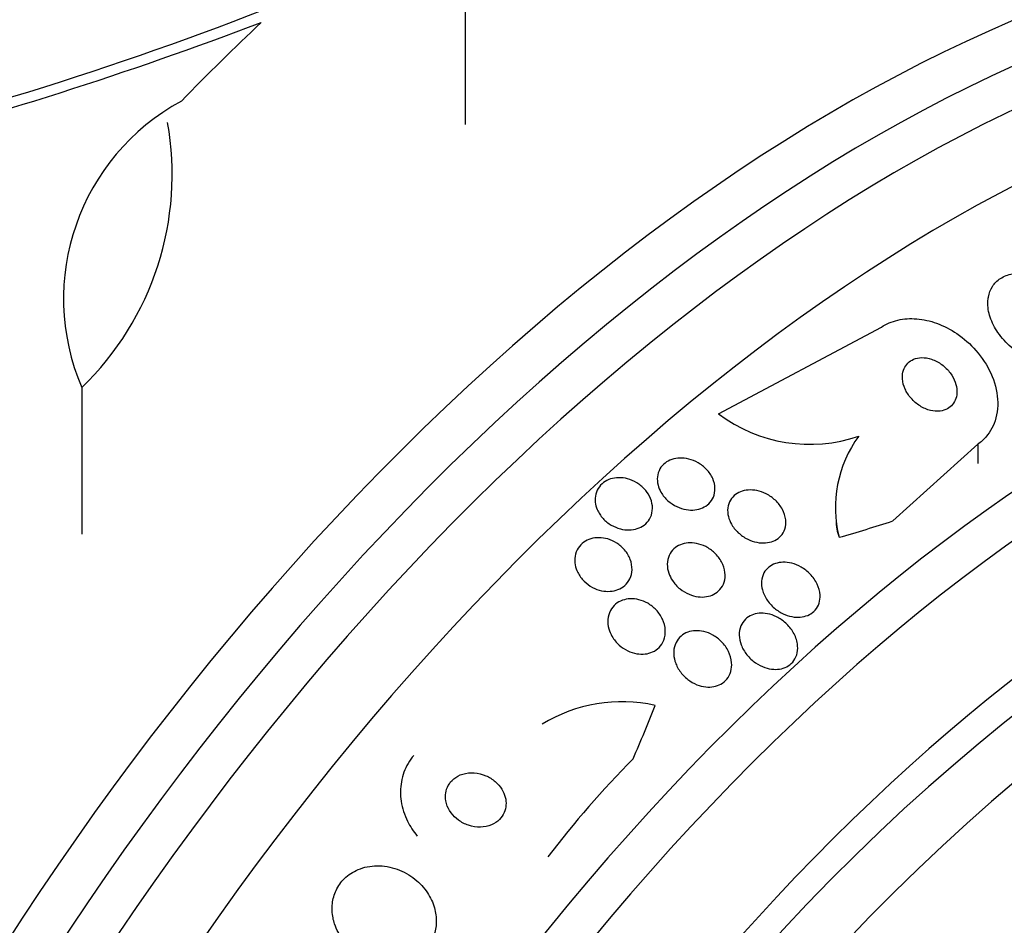
# Model space of a CAD drawing. Units: millimetres. Extents: x 0 to 1407, y 0 to 2077.
# Drawn here: x 937 to 952, y 128 to 141 of the extents above; entities that cross this region are included whole.
import ezdxf

# ---------------------------------------------------------------- set-up
doc = ezdxf.new("R2010")
doc.units = ezdxf.units.MM
doc.layers.add('DV6_Défaut', color=7, linetype='Continuous')
doc.layers.add('Défaut', color=7, linetype='Continuous')

# ---------------------------------------------------------------- blocks, each defined once
blk = doc.blocks.new('SE5')
at = {"layer": 'DV6_Défaut', "color": 7, "linetype": 'Continuous'}
for p, q in [((943.813, 139.579), (943.813, 141.521)), ((947.53, 135.331), (949.921, 136.602)), ((938.182, 135.715), (938.182, 133.563)), ((951.335, 134.884), (950.087, 133.756)), ((951.335, 134.884), (951.335, 134.602))]:
    blk.add_line(p, q, dxfattribs=at)
for centre, radius, start, end in [((922.278, 188.955), 51.181, 284.1847, 292.9266), ((921.004, 192.997), 55.571, 284.4391, 290.8833), ((941.215, 137.018), 3.301, 118.4325, 203.2514), ((935.149, 138.847), 4.36, 314.072, 10.0708), ((948.866, 137.086), 2.205, 232.7361, 289.1377), ((951.016, 133.953), 1.772, 143.6682, 194.2798), ((946.111, 128.85), 2.251, 77.4797, 121.3265)]:
    blk.add_arc(centre, radius, start, end, dxfattribs=at)
for centre, major_axis, ratio, start_param, end_param in [((935.558, 125.9), (13.417, 23.239), 0.57735, 0.180825, 2.960768), ((934.674, 126.411), (13.173, 22.816), 0.57735, 0.274513, 2.86708), ((935.099, 126.166), (13.294, 23.026), 0.57735, 0.280237, 2.861356), ((933.967, 126.819), (12.953, 22.435), 0.57735, 0.333705, 2.807888), ((949.347, 117.94), (13.417, 23.239), 0.57735, 0, 3.401435), ((949.807, 117.674), (13.294, 23.026), 0.57735, 0, 3.42183), ((950.231, 117.429), (13.173, 22.816), 0.57735, 0, 3.390855), ((950.938, 117.021), (12.953, 22.435), 0.57735, 0, 3.422775), ((944.572, 120.882), (12.522, 25.562), 0.528251, 0.953256, 1.018674), ((953.413, 115.592), (11.988, 20.764), 0.57735, 0, 3.616357), ((953.766, 115.388), (11.823, 20.477), 0.57735, 0, 3.64051), ((954.68, 114.861), (11.327, 19.62), 0.57735, 0, 3.45616), ((955.387, 114.452), (-11, -19.053), 0.57735, 3.156073, 6.283185), ((954.68, 114.861), (-11, -19.053), 0.57735, 3.141593, 6.283185), ((956.447, 113.84), (-10.25, -17.754), 0.57735, 3.141593, 6.283185), ((951.254, 133.759), (2, -0.001), 0.577075, 3.141593, 3.354682), ((942.461, 141.521), (15.463, -0.006), 0.577075, -1.112481, -1.054765), ((957.049, 113.493), (-10.25, -17.754), 0.57735, 3.137105, 6.27903), ((958.922, 112.411), (-9.453, -16.373), 0.57735, 2.561575, 6.283185), ((958.922, 112.411), (-9.45, -16.368), 0.57735, 2.563958, 6.283185), ((933.284, 133.117), (11.964, 9.796), 0.797754, -1.00857, -0.950312), ((958.922, 112.411), (-9.25, -16.021), 0.57735, 2.820367, 6.283185), ((953.509, 123.923), (-9.285, -7.602), 0.797754, 4.844442, 5.005011), ((959.718, 111.952), (-9, -15.588), 0.57735, 2.76398, 6.283185), ((960.356, 111.584), (-8.75, -15.155), 0.57735, 2.900417, 6.283185)]:
    blk.add_ellipse(centre, major_axis=major_axis, ratio=ratio, start_param=start_param, end_param=end_param, dxfattribs=at)
for points, knots in [([(951.483, 136.978), (951.48, 136.903), (951.492, 136.824), (951.518, 136.747), (951.543, 136.67), (951.582, 136.593), (951.631, 136.522), (951.684, 136.444), (951.751, 136.371), (951.825, 136.307), (951.902, 136.241), (951.991, 136.185), (952.083, 136.143), (952.169, 136.104), (952.262, 136.078), (952.352, 136.069), (952.43, 136.061), (952.508, 136.067), (952.577, 136.087), (952.637, 136.104), (952.691, 136.133), (952.736, 136.171), (952.778, 136.206), (952.812, 136.249), (952.836, 136.298), (952.861, 136.348), (952.876, 136.404), (952.881, 136.462), (952.886, 136.526), (952.88, 136.593), (952.864, 136.659), (952.845, 136.734), (952.814, 136.81), (952.773, 136.881), (952.727, 136.96), (952.668, 137.036), (952.599, 137.103), (952.527, 137.173), (952.443, 137.236), (952.354, 137.284), (952.268, 137.331), (952.174, 137.365), (952.082, 137.382), (952.001, 137.397), (951.918, 137.399), (951.843, 137.385), (951.778, 137.374), (951.717, 137.35), (951.666, 137.317), (951.619, 137.286), (951.58, 137.245), (951.55, 137.2), (951.521, 137.153), (951.501, 137.101), (951.491, 137.045), (951.487, 137.023), (951.484, 137), (951.483, 136.978)], [0, 0, 0, 0, 0.058058, 0.058058, 0.058058, 0.11582, 0.11582, 0.11582, 0.178825, 0.178825, 0.178825, 0.244101, 0.244101, 0.244101, 0.305748, 0.305748, 0.305748, 0.359454, 0.359454, 0.359454, 0.406086, 0.406086, 0.406086, 0.449872, 0.449872, 0.449872, 0.49497, 0.49497, 0.49497, 0.54446, 0.54446, 0.54446, 0.60022, 0.60022, 0.60022, 0.662197, 0.662197, 0.662197, 0.727355, 0.727355, 0.727355, 0.790058, 0.790058, 0.790058, 0.845535, 0.845535, 0.845535, 0.893641, 0.893641, 0.893641, 0.937961, 0.937961, 0.937961, 0.982548, 0.982548, 0.982548, 1, 1, 1, 1]), ([(949.921, 136.602), (949.991, 136.65), (950.073, 136.685), (950.161, 136.706), (950.248, 136.726), (950.344, 136.732), (950.439, 136.724), (950.536, 136.717), (950.636, 136.694), (950.731, 136.66), (950.835, 136.622), (950.936, 136.57), (951.028, 136.507), (951.132, 136.437), (951.227, 136.353), (951.307, 136.261), (951.397, 136.159), (951.471, 136.044), (951.525, 135.926), (951.582, 135.802), (951.617, 135.67), (951.626, 135.543), (951.634, 135.42), (951.618, 135.296), (951.575, 135.187), (951.537, 135.091), (951.477, 135.003), (951.399, 134.934), (951.379, 134.916), (951.358, 134.899), (951.335, 134.884)], [0, 0, 0, 0, 0.088588, 0.088588, 0.088588, 0.177331, 0.177331, 0.177331, 0.267956, 0.267956, 0.267956, 0.36727, 0.36727, 0.36727, 0.478934, 0.478934, 0.478934, 0.603136, 0.603136, 0.603136, 0.734241, 0.734241, 0.734241, 0.860728, 0.860728, 0.860728, 0.971857, 0.971857, 0.971857, 1, 1, 1, 1]), ([(950.229, 135.841), (950.233, 135.792), (950.246, 135.742), (950.268, 135.694), (950.289, 135.646), (950.319, 135.6), (950.355, 135.559), (950.392, 135.515), (950.437, 135.476), (950.487, 135.445), (950.534, 135.415), (950.587, 135.392), (950.641, 135.379), (950.687, 135.368), (950.736, 135.365), (950.781, 135.37), (950.82, 135.375), (950.857, 135.387), (950.889, 135.404), (950.919, 135.42), (950.945, 135.442), (950.965, 135.467), (950.986, 135.493), (951.002, 135.523), (951.013, 135.554), (951.024, 135.589), (951.029, 135.627), (951.028, 135.664), (951.027, 135.707), (951.018, 135.751), (951.003, 135.793), (950.986, 135.841), (950.961, 135.888), (950.929, 135.93), (950.896, 135.976), (950.854, 136.018), (950.807, 136.052), (950.761, 136.086), (950.709, 136.114), (950.656, 136.132), (950.608, 136.148), (950.558, 136.156), (950.51, 136.155), (950.469, 136.153), (950.428, 136.145), (950.393, 136.13), (950.361, 136.117), (950.332, 136.097), (950.308, 136.074), (950.285, 136.051), (950.266, 136.023), (950.253, 135.993), (950.239, 135.961), (950.231, 135.925), (950.229, 135.889), (950.228, 135.873), (950.228, 135.857), (950.229, 135.841)], [0, 0, 0, 0, 0.062931, 0.062931, 0.062931, 0.125687, 0.125687, 0.125687, 0.19135, 0.19135, 0.19135, 0.25412, 0.25412, 0.25412, 0.309045, 0.309045, 0.309045, 0.356319, 0.356319, 0.356319, 0.400049, 0.400049, 0.400049, 0.444566, 0.444566, 0.444566, 0.493135, 0.493135, 0.493135, 0.547885, 0.547885, 0.547885, 0.60919, 0.60919, 0.60919, 0.674526, 0.674526, 0.674526, 0.738362, 0.738362, 0.738362, 0.795217, 0.795217, 0.795217, 0.844083, 0.844083, 0.844083, 0.888379, 0.888379, 0.888379, 0.932416, 0.932416, 0.932416, 0.979623, 0.979623, 0.979623, 1, 1, 1, 1]), ([(946.641, 134.284), (946.631, 134.324), (946.628, 134.366), (946.632, 134.406), (946.637, 134.446), (946.649, 134.486), (946.669, 134.521), (946.688, 134.553), (946.713, 134.583), (946.744, 134.606), (946.773, 134.629), (946.807, 134.647), (946.843, 134.659), (946.88, 134.672), (946.92, 134.679), (946.96, 134.68), (947.004, 134.681), (947.048, 134.676), (947.091, 134.666), (947.139, 134.654), (947.185, 134.635), (947.228, 134.611), (947.274, 134.585), (947.317, 134.551), (947.353, 134.513), (947.39, 134.474), (947.422, 134.428), (947.443, 134.38), (947.464, 134.334), (947.476, 134.284), (947.477, 134.235), (947.478, 134.191), (947.471, 134.146), (947.453, 134.106), (947.438, 134.071), (947.416, 134.038), (947.387, 134.01), (947.361, 133.985), (947.329, 133.964), (947.295, 133.949), (947.26, 133.933), (947.221, 133.924), (947.182, 133.919), (947.14, 133.915), (947.097, 133.916), (947.054, 133.924), (947.007, 133.932), (946.961, 133.946), (946.918, 133.967), (946.87, 133.989), (946.826, 134.019), (946.787, 134.053), (946.746, 134.089), (946.711, 134.132), (946.684, 134.178), (946.665, 134.211), (946.65, 134.248), (946.641, 134.284)], [0, 0, 0, 0, 0.051043, 0.051043, 0.051043, 0.102353, 0.102353, 0.102353, 0.15008, 0.15008, 0.15008, 0.195461, 0.195461, 0.195461, 0.24184, 0.24184, 0.24184, 0.291884, 0.291884, 0.291884, 0.347219, 0.347219, 0.347219, 0.407831, 0.407831, 0.407831, 0.471274, 0.471274, 0.471274, 0.532914, 0.532914, 0.532914, 0.588548, 0.588548, 0.588548, 0.637654, 0.637654, 0.637654, 0.683165, 0.683165, 0.683165, 0.728786, 0.728786, 0.728786, 0.777522, 0.777522, 0.777522, 0.831349, 0.831349, 0.831349, 0.890728, 0.890728, 0.890728, 0.953787, 0.953787, 0.953787, 1, 1, 1, 1]), ([(945.72, 134.032), (945.716, 134.072), (945.718, 134.113), (945.728, 134.151), (945.738, 134.19), (945.755, 134.227), (945.78, 134.259), (945.803, 134.29), (945.832, 134.316), (945.865, 134.337), (945.898, 134.357), (945.934, 134.372), (945.973, 134.381), (946.012, 134.39), (946.054, 134.394), (946.095, 134.391), (946.14, 134.389), (946.185, 134.38), (946.227, 134.365), (946.274, 134.349), (946.319, 134.326), (946.359, 134.298), (946.402, 134.267), (946.441, 134.23), (946.472, 134.189), (946.504, 134.147), (946.529, 134.099), (946.543, 134.05), (946.557, 134.004), (946.563, 133.954), (946.557, 133.906), (946.552, 133.864), (946.538, 133.821), (946.517, 133.784), (946.497, 133.751), (946.47, 133.721), (946.438, 133.697), (946.409, 133.674), (946.374, 133.656), (946.337, 133.644), (946.299, 133.631), (946.259, 133.625), (946.218, 133.624), (946.175, 133.623), (946.131, 133.628), (946.088, 133.639), (946.041, 133.652), (945.996, 133.671), (945.955, 133.695), (945.91, 133.721), (945.868, 133.755), (945.834, 133.793), (945.798, 133.832), (945.768, 133.877), (945.748, 133.925), (945.734, 133.959), (945.724, 133.996), (945.72, 134.032)], [0, 0, 0, 0, 0.050353, 0.050353, 0.050353, 0.100935, 0.100935, 0.100935, 0.148491, 0.148491, 0.148491, 0.194342, 0.194342, 0.194342, 0.241571, 0.241571, 0.241571, 0.292575, 0.292575, 0.292575, 0.34867, 0.34867, 0.34867, 0.409468, 0.409468, 0.409468, 0.472264, 0.472264, 0.472264, 0.532627, 0.532627, 0.532627, 0.587098, 0.587098, 0.587098, 0.635782, 0.635782, 0.635782, 0.681621, 0.681621, 0.681621, 0.728033, 0.728033, 0.728033, 0.777734, 0.777734, 0.777734, 0.832401, 0.832401, 0.832401, 0.89213, 0.89213, 0.89213, 0.954748, 0.954748, 0.954748, 1, 1, 1, 1]), ([(947.682, 133.791), (947.669, 133.832), (947.662, 133.875), (947.663, 133.917), (947.664, 133.959), (947.674, 134), (947.691, 134.038), (947.707, 134.072), (947.73, 134.103), (947.759, 134.128), (947.785, 134.152), (947.817, 134.171), (947.852, 134.185), (947.886, 134.199), (947.925, 134.207), (947.964, 134.21), (948.006, 134.213), (948.049, 134.21), (948.092, 134.202), (948.139, 134.192), (948.186, 134.175), (948.23, 134.153), (948.278, 134.129), (948.324, 134.097), (948.363, 134.06), (948.405, 134.021), (948.441, 133.975), (948.467, 133.926), (948.493, 133.878), (948.51, 133.826), (948.516, 133.774), (948.521, 133.727), (948.516, 133.68), (948.502, 133.637), (948.49, 133.6), (948.469, 133.565), (948.443, 133.536), (948.419, 133.51), (948.389, 133.488), (948.356, 133.471), (948.323, 133.455), (948.287, 133.444), (948.249, 133.438), (948.209, 133.432), (948.167, 133.432), (948.125, 133.437), (948.079, 133.443), (948.032, 133.456), (947.988, 133.475), (947.939, 133.495), (947.893, 133.523), (947.851, 133.556), (947.807, 133.592), (947.767, 133.635), (947.736, 133.681), (947.713, 133.716), (947.695, 133.753), (947.682, 133.791)], [0, 0, 0, 0, 0.051634, 0.051634, 0.051634, 0.103605, 0.103605, 0.103605, 0.151004, 0.151004, 0.151004, 0.195149, 0.195149, 0.195149, 0.239968, 0.239968, 0.239968, 0.288601, 0.288601, 0.288601, 0.343143, 0.343143, 0.343143, 0.404073, 0.404073, 0.404073, 0.469153, 0.469153, 0.469153, 0.53312, 0.53312, 0.53312, 0.590368, 0.590368, 0.590368, 0.639529, 0.639529, 0.639529, 0.683927, 0.683927, 0.683927, 0.727988, 0.727988, 0.727988, 0.77524, 0.77524, 0.77524, 0.828121, 0.828121, 0.828121, 0.887573, 0.887573, 0.887573, 0.951995, 0.951995, 0.951995, 1, 1, 1, 1]), ([(945.425, 133.111), (945.417, 133.153), (945.416, 133.197), (945.423, 133.239), (945.431, 133.281), (945.446, 133.322), (945.469, 133.358), (945.49, 133.391), (945.518, 133.421), (945.551, 133.445), (945.582, 133.467), (945.618, 133.484), (945.655, 133.495), (945.693, 133.506), (945.734, 133.512), (945.774, 133.511), (945.817, 133.511), (945.861, 133.504), (945.903, 133.492), (945.949, 133.478), (945.993, 133.458), (946.034, 133.432), (946.078, 133.404), (946.118, 133.369), (946.151, 133.33), (946.186, 133.289), (946.214, 133.241), (946.233, 133.192), (946.251, 133.143), (946.26, 133.091), (946.259, 133.041), (946.257, 132.994), (946.246, 132.948), (946.226, 132.907), (946.208, 132.87), (946.183, 132.836), (946.152, 132.809), (946.123, 132.784), (946.089, 132.763), (946.053, 132.749), (946.017, 132.735), (945.977, 132.726), (945.938, 132.723), (945.896, 132.72), (945.853, 132.724), (945.812, 132.732), (945.766, 132.742), (945.721, 132.759), (945.68, 132.781), (945.635, 132.805), (945.593, 132.836), (945.557, 132.872), (945.518, 132.91), (945.486, 132.954), (945.462, 133.001), (945.445, 133.036), (945.432, 133.073), (945.425, 133.111)], [0, 0, 0, 0, 0.052476, 0.052476, 0.052476, 0.10525, 0.10525, 0.10525, 0.153906, 0.153906, 0.153906, 0.199434, 0.199434, 0.199434, 0.24529, 0.24529, 0.24529, 0.294344, 0.294344, 0.294344, 0.34849, 0.34849, 0.34849, 0.40814, 0.40814, 0.40814, 0.471397, 0.471397, 0.471397, 0.53392, 0.53392, 0.53392, 0.591049, 0.591049, 0.591049, 0.641337, 0.641337, 0.641337, 0.687225, 0.687225, 0.687225, 0.732476, 0.732476, 0.732476, 0.780305, 0.780305, 0.780305, 0.832943, 0.832943, 0.832943, 0.891246, 0.891246, 0.891246, 0.953889, 0.953889, 0.953889, 1, 1, 1, 1]), ([(946.798, 132.99), (946.784, 133.033), (946.776, 133.078), (946.777, 133.122), (946.777, 133.166), (946.787, 133.211), (946.805, 133.251), (946.821, 133.287), (946.845, 133.32), (946.875, 133.347), (946.902, 133.372), (946.934, 133.392), (946.969, 133.407), (947.004, 133.421), (947.043, 133.43), (947.081, 133.433), (947.123, 133.437), (947.166, 133.434), (947.207, 133.426), (947.253, 133.416), (947.299, 133.4), (947.341, 133.379), (947.389, 133.355), (947.433, 133.324), (947.471, 133.288), (947.512, 133.249), (947.548, 133.204), (947.574, 133.155), (947.6, 133.106), (947.618, 133.053), (947.624, 133), (947.629, 132.951), (947.625, 132.902), (947.611, 132.856), (947.598, 132.817), (947.577, 132.779), (947.55, 132.748), (947.525, 132.721), (947.494, 132.697), (947.461, 132.68), (947.428, 132.663), (947.391, 132.651), (947.353, 132.645), (947.314, 132.638), (947.272, 132.638), (947.231, 132.643), (947.186, 132.649), (947.14, 132.661), (947.098, 132.679), (947.05, 132.699), (947.005, 132.726), (946.965, 132.758), (946.921, 132.794), (946.882, 132.836), (946.852, 132.882), (946.83, 132.916), (946.811, 132.952), (946.798, 132.99)], [0, 0, 0, 0, 0.053849, 0.053849, 0.053849, 0.10807, 0.10807, 0.10807, 0.157023, 0.157023, 0.157023, 0.201689, 0.201689, 0.201689, 0.246095, 0.246095, 0.246095, 0.293602, 0.293602, 0.293602, 0.346569, 0.346569, 0.346569, 0.405949, 0.405949, 0.405949, 0.470275, 0.470275, 0.470275, 0.534971, 0.534971, 0.534971, 0.594161, 0.594161, 0.594161, 0.645171, 0.645171, 0.645171, 0.690407, 0.690407, 0.690407, 0.73427, 0.73427, 0.73427, 0.780529, 0.780529, 0.780529, 0.831876, 0.831876, 0.831876, 0.889689, 0.889689, 0.889689, 0.953101, 0.953101, 0.953101, 1, 1, 1, 1]), ([(948.173, 132.745), (948.162, 132.787), (948.158, 132.83), (948.161, 132.872), (948.165, 132.914), (948.177, 132.956), (948.196, 132.993), (948.214, 133.026), (948.239, 133.055), (948.269, 133.079), (948.297, 133.101), (948.329, 133.118), (948.363, 133.13), (948.399, 133.142), (948.437, 133.149), (948.475, 133.15), (948.517, 133.151), (948.561, 133.146), (948.603, 133.135), (948.651, 133.123), (948.697, 133.104), (948.741, 133.079), (948.79, 133.051), (948.835, 133.016), (948.874, 132.976), (948.916, 132.933), (948.951, 132.883), (948.976, 132.83), (949.001, 132.779), (949.016, 132.722), (949.019, 132.668), (949.021, 132.628), (949.017, 132.587), (949.005, 132.55), (948.993, 132.512), (948.973, 132.477), (948.948, 132.448), (948.924, 132.421), (948.895, 132.398), (948.863, 132.381), (948.831, 132.365), (948.796, 132.354), (948.759, 132.348), (948.72, 132.341), (948.679, 132.341), (948.639, 132.346), (948.593, 132.352), (948.548, 132.364), (948.504, 132.382), (948.455, 132.402), (948.408, 132.43), (948.366, 132.463), (948.319, 132.5), (948.278, 132.543), (948.245, 132.591), (948.212, 132.639), (948.187, 132.691), (948.173, 132.745)], [0, 0, 0, 0, 0.050814, 0.050814, 0.050814, 0.102012, 0.102012, 0.102012, 0.148092, 0.148092, 0.148092, 0.190707, 0.190707, 0.190707, 0.234289, 0.234289, 0.234289, 0.282279, 0.282279, 0.282279, 0.337047, 0.337047, 0.337047, 0.399261, 0.399261, 0.399261, 0.466433, 0.466433, 0.466433, 0.532253, 0.532253, 0.532253, 0.579933, 0.579933, 0.579933, 0.627915, 0.627915, 0.627915, 0.67128, 0.67128, 0.67128, 0.713641, 0.713641, 0.713641, 0.75907, 0.75907, 0.75907, 0.810512, 0.810512, 0.810512, 0.869533, 0.869533, 0.869533, 0.935102, 0.935102, 0.935102, 1, 1, 1, 1]), ([(945.919, 132.173), (945.907, 132.218), (945.902, 132.264), (945.905, 132.309), (945.909, 132.355), (945.921, 132.4), (945.942, 132.44), (945.961, 132.476), (945.987, 132.509), (946.019, 132.535), (946.048, 132.559), (946.083, 132.578), (946.119, 132.591), (946.155, 132.604), (946.194, 132.611), (946.233, 132.613), (946.275, 132.615), (946.318, 132.61), (946.359, 132.6), (946.404, 132.588), (946.449, 132.57), (946.489, 132.547), (946.535, 132.521), (946.577, 132.488), (946.613, 132.45), (946.652, 132.409), (946.684, 132.362), (946.707, 132.312), (946.73, 132.262), (946.745, 132.207), (946.748, 132.153), (946.75, 132.103), (946.743, 132.052), (946.725, 132.006), (946.71, 131.967), (946.686, 131.93), (946.656, 131.899), (946.629, 131.872), (946.596, 131.849), (946.561, 131.833), (946.527, 131.818), (946.489, 131.807), (946.451, 131.803), (946.411, 131.798), (946.369, 131.8), (946.328, 131.807), (946.283, 131.814), (946.239, 131.829), (946.198, 131.849), (946.152, 131.871), (946.108, 131.9), (946.07, 131.934), (946.029, 131.971), (945.993, 132.015), (945.965, 132.063), (945.945, 132.098), (945.929, 132.135), (945.919, 132.173)], [0, 0, 0, 0, 0.054533, 0.054533, 0.054533, 0.109452, 0.109452, 0.109452, 0.158844, 0.158844, 0.158844, 0.203602, 0.203602, 0.203602, 0.247816, 0.247816, 0.247816, 0.294945, 0.294945, 0.294945, 0.347444, 0.347444, 0.347444, 0.406415, 0.406415, 0.406415, 0.470603, 0.470603, 0.470603, 0.535601, 0.535601, 0.535601, 0.595412, 0.595412, 0.595412, 0.646956, 0.646956, 0.646956, 0.692379, 0.692379, 0.692379, 0.736111, 0.736111, 0.736111, 0.782024, 0.782024, 0.782024, 0.83291, 0.83291, 0.83291, 0.890282, 0.890282, 0.890282, 0.953477, 0.953477, 0.953477, 1, 1, 1, 1]), ([(947.861, 131.938), (947.844, 131.983), (947.834, 132.031), (947.833, 132.078), (947.832, 132.125), (947.84, 132.172), (947.857, 132.214), (947.873, 132.251), (947.896, 132.286), (947.925, 132.314), (947.951, 132.339), (947.983, 132.359), (948.016, 132.374), (948.05, 132.388), (948.087, 132.397), (948.124, 132.4), (948.164, 132.404), (948.206, 132.402), (948.246, 132.394), (948.292, 132.385), (948.338, 132.369), (948.38, 132.348), (948.429, 132.324), (948.475, 132.293), (948.515, 132.257), (948.559, 132.216), (948.598, 132.169), (948.627, 132.118), (948.657, 132.066), (948.678, 132.008), (948.687, 131.951), (948.693, 131.908), (948.693, 131.864), (948.684, 131.822), (948.676, 131.78), (948.659, 131.74), (948.635, 131.705), (948.613, 131.675), (948.585, 131.648), (948.553, 131.628), (948.523, 131.609), (948.489, 131.595), (948.454, 131.587), (948.417, 131.578), (948.377, 131.575), (948.339, 131.578), (948.295, 131.58), (948.251, 131.59), (948.209, 131.604), (948.161, 131.621), (948.115, 131.645), (948.072, 131.674), (948.025, 131.706), (947.981, 131.747), (947.945, 131.792), (947.91, 131.836), (947.881, 131.886), (947.861, 131.938)], [0, 0, 0, 0, 0.055049, 0.055049, 0.055049, 0.11059, 0.11059, 0.11059, 0.159146, 0.159146, 0.159146, 0.20209, 0.20209, 0.20209, 0.244423, 0.244423, 0.244423, 0.290128, 0.290128, 0.290128, 0.342076, 0.342076, 0.342076, 0.401805, 0.401805, 0.401805, 0.468209, 0.468209, 0.468209, 0.536102, 0.536102, 0.536102, 0.58674, 0.58674, 0.58674, 0.6378, 0.6378, 0.6378, 0.682496, 0.682496, 0.682496, 0.724237, 0.724237, 0.724237, 0.767713, 0.767713, 0.767713, 0.816388, 0.816388, 0.816388, 0.872539, 0.872539, 0.872539, 0.936379, 0.936379, 0.936379, 1, 1, 1, 1]), ([(946.889, 131.699), (946.876, 131.744), (946.869, 131.791), (946.871, 131.837), (946.874, 131.883), (946.885, 131.93), (946.905, 131.971), (946.923, 132.007), (946.949, 132.04), (946.98, 132.067), (947.008, 132.091), (947.041, 132.11), (947.077, 132.123), (947.112, 132.136), (947.15, 132.143), (947.188, 132.145), (947.229, 132.147), (947.271, 132.142), (947.312, 132.133), (947.358, 132.122), (947.403, 132.104), (947.444, 132.081), (947.491, 132.055), (947.535, 132.021), (947.572, 131.983), (947.614, 131.941), (947.649, 131.893), (947.674, 131.841), (947.7, 131.789), (947.717, 131.731), (947.721, 131.675), (947.725, 131.632), (947.721, 131.588), (947.71, 131.547), (947.698, 131.506), (947.678, 131.467), (947.651, 131.434), (947.627, 131.404), (947.597, 131.379), (947.563, 131.36), (947.531, 131.343), (947.496, 131.33), (947.459, 131.324), (947.421, 131.316), (947.381, 131.315), (947.341, 131.32), (947.297, 131.324), (947.253, 131.336), (947.212, 131.352), (947.164, 131.371), (947.119, 131.398), (947.079, 131.429), (947.034, 131.464), (946.993, 131.506), (946.961, 131.552), (946.929, 131.597), (946.904, 131.647), (946.889, 131.699)], [0, 0, 0, 0, 0.054641, 0.054641, 0.054641, 0.109736, 0.109736, 0.109736, 0.158398, 0.158398, 0.158398, 0.20186, 0.20186, 0.20186, 0.244815, 0.244815, 0.244815, 0.291063, 0.291063, 0.291063, 0.343326, 0.343326, 0.343326, 0.402963, 0.402963, 0.402963, 0.468744, 0.468744, 0.468744, 0.535648, 0.535648, 0.535648, 0.586289, 0.586289, 0.586289, 0.637322, 0.637322, 0.637322, 0.682369, 0.682369, 0.682369, 0.724734, 0.724734, 0.724734, 0.768862, 0.768862, 0.768862, 0.818047, 0.818047, 0.818047, 0.874383, 0.874383, 0.874383, 0.937889, 0.937889, 0.937889, 1, 1, 1, 1]), ([(943.055, 130.314), (943.024, 130.278), (942.997, 130.239), (942.973, 130.197), (942.924, 130.114), (942.89, 130.021), (942.873, 129.927), (942.857, 129.833), (942.856, 129.735), (942.871, 129.641), (942.886, 129.54), (942.918, 129.44), (942.964, 129.348), (943.002, 129.271), (943.05, 129.197), (943.106, 129.13)], [0, 0, 0, 0, 0.111412, 0.111412, 0.111412, 0.337369, 0.337369, 0.337369, 0.561304, 0.561304, 0.561304, 0.800354, 0.800354, 0.800354, 1, 1, 1, 1]), ([(943.535, 129.605), (943.549, 129.558), (943.573, 129.512), (943.603, 129.471), (943.632, 129.431), (943.669, 129.394), (943.71, 129.364), (943.755, 129.331), (943.806, 129.305), (943.859, 129.287), (943.915, 129.268), (943.974, 129.259), (944.033, 129.26), (944.088, 129.261), (944.145, 129.272), (944.195, 129.294), (944.24, 129.312), (944.281, 129.34), (944.315, 129.373), (944.343, 129.403), (944.367, 129.437), (944.383, 129.475), (944.398, 129.509), (944.407, 129.547), (944.409, 129.585), (944.412, 129.623), (944.408, 129.663), (944.398, 129.7), (944.387, 129.741), (944.37, 129.781), (944.347, 129.817), (944.321, 129.858), (944.289, 129.896), (944.252, 129.928), (944.211, 129.964), (944.163, 129.994), (944.113, 130.015), (944.059, 130.038), (944.001, 130.053), (943.943, 130.057), (943.886, 130.061), (943.827, 130.055), (943.774, 130.039), (943.726, 130.024), (943.68, 130), (943.642, 129.969), (943.609, 129.941), (943.581, 129.908), (943.561, 129.871), (943.542, 129.838), (943.53, 129.8), (943.524, 129.763), (943.518, 129.725), (943.519, 129.686), (943.525, 129.648), (943.528, 129.634), (943.531, 129.619), (943.535, 129.605)], [0, 0, 0, 0, 0.057479, 0.057479, 0.057479, 0.114643, 0.114643, 0.114643, 0.177392, 0.177392, 0.177392, 0.24305, 0.24305, 0.24305, 0.305632, 0.305632, 0.305632, 0.360296, 0.360296, 0.360296, 0.407394, 0.407394, 0.407394, 0.451081, 0.451081, 0.451081, 0.495665, 0.495665, 0.495665, 0.544379, 0.544379, 0.544379, 0.599312, 0.599312, 0.599312, 0.660772, 0.660772, 0.660772, 0.726139, 0.726139, 0.726139, 0.789825, 0.789825, 0.789825, 0.846426, 0.846426, 0.846426, 0.89509, 0.89509, 0.89509, 0.939312, 0.939312, 0.939312, 0.983389, 0.983389, 0.983389, 1, 1, 1, 1]), ([(941.892, 127.841), (941.921, 127.753), (941.968, 127.669), (942.025, 127.596), (942.083, 127.522), (942.153, 127.458), (942.231, 127.405), (942.314, 127.35), (942.408, 127.307), (942.506, 127.281), (942.603, 127.256), (942.706, 127.247), (942.806, 127.258), (942.896, 127.268), (942.986, 127.295), (943.065, 127.338), (943.133, 127.375), (943.196, 127.426), (943.245, 127.485), (943.29, 127.538), (943.325, 127.599), (943.348, 127.664), (943.372, 127.727), (943.384, 127.795), (943.386, 127.863), (943.388, 127.934), (943.378, 128.007), (943.358, 128.076), (943.336, 128.153), (943.301, 128.228), (943.256, 128.295), (943.206, 128.37), (943.143, 128.439), (943.072, 128.496), (942.995, 128.558), (942.906, 128.608), (942.812, 128.642), (942.717, 128.676), (942.614, 128.695), (942.513, 128.693), (942.42, 128.692), (942.325, 128.673), (942.239, 128.637), (942.165, 128.606), (942.095, 128.561), (942.038, 128.505), (941.987, 128.455), (941.945, 128.395), (941.915, 128.332), (941.886, 128.27), (941.867, 128.204), (941.86, 128.137), (941.852, 128.067), (941.855, 127.995), (941.87, 127.926), (941.875, 127.897), (941.883, 127.869), (941.892, 127.841)], [0, 0, 0, 0, 0.060624, 0.060624, 0.060624, 0.121003, 0.121003, 0.121003, 0.185671, 0.185671, 0.185671, 0.250071, 0.250071, 0.250071, 0.308393, 0.308393, 0.308393, 0.358505, 0.358505, 0.358505, 0.403285, 0.403285, 0.403285, 0.447214, 0.447214, 0.447214, 0.493981, 0.493981, 0.493981, 0.546163, 0.546163, 0.546163, 0.604899, 0.604899, 0.604899, 0.66889, 0.66889, 0.66889, 0.733704, 0.733704, 0.733704, 0.793513, 0.793513, 0.793513, 0.845383, 0.845383, 0.845383, 0.891252, 0.891252, 0.891252, 0.93524, 0.93524, 0.93524, 0.981051, 0.981051, 0.981051, 1, 1, 1, 1])]:
    blk.add_open_spline(points, degree=3, knots=knots, dxfattribs=at)

msp = doc.modelspace()

# ---------------------------------------------------------------- block references
at = {"layer": 'Défaut'}
msp.add_blockref('SE5', (0, 0), dxfattribs=at)

doc.saveas('drawing.dxf')
